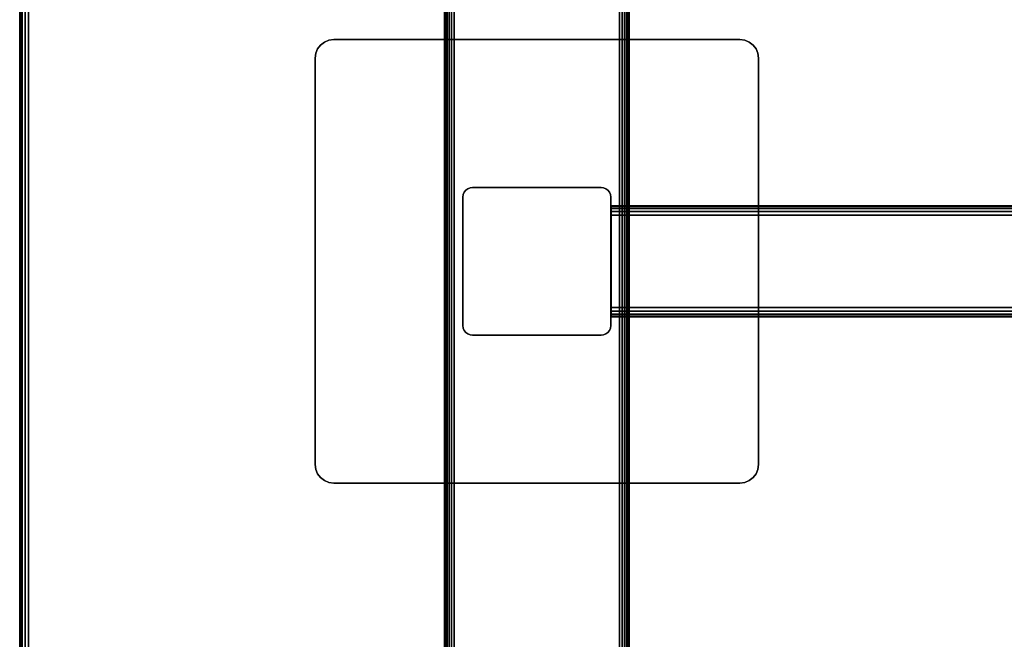
# Model space of a CAD drawing. Units: inches. Extents: x -0.2 to 54, y -27 to 0.
# Drawn here: x 0 to 13.3, y -18.6 to -10.2 of the extents above; entities that cross this region are included whole.
import ezdxf

# ---------------------------------------------------------------- set-up
doc = ezdxf.new("R2010")
doc.units = ezdxf.units.IN
doc.header["$MEASUREMENT"] = 0
for name, color, linetype in [('A-FURN-3-TABLE-FRAME', 253, 'Continuous'), ('A-FURN-3-TABLE-LEG-FOOT', 253, 'Continuous'), ('A-FURN-3-TABLE-LEG-MAIN', 253, 'Continuous'), ('A-FURN-3-TABLE-LEG-MAIN-SUPPORT', 253, 'Continuous'), ('A-FURN-3-TABLE-SURFACE-BOTTOM', 255, 'Continuous'), ('A-FURN-3-TABLE-SURFACE-EDGE', 255, 'Continuous'), ('A-FURN-3-TABLE-SURFACE-TOP-HPL-TFL', 255, 'Continuous')]:
    doc.layers.add(name, color=color, linetype=linetype)

msp = doc.modelspace()

# ---------------------------------------------------------------- linework, layer by layer
at = {"layer": 'A-FURN-3-TABLE-LEG-MAIN'}
msp.add_3dface([(8, -14.37, 4.5), (8, -12.63, 4.5), (8, -12.63, 27.865), (8, -14.37, 27.865)], dxfattribs=at)
at = {"layer": 'A-FURN-3-TABLE-LEG-MAIN-SUPPORT'}
for points, invisible_edges in [([(4.125, -10.533, 28), (9.875, -10.533, 28), (9.815, -10.509, 28), (4.185, -10.509, 28)], 5), ([(9.815, -10.509, 27.865), (9.875, -10.533, 27.865), (4.125, -10.533, 27.865), (4.185, -10.509, 27.865)], 10), ([(4.185, -10.509, 28), (9.815, -10.509, 28), (9.75, -10.5, 28), (4.25, -10.5, 28)], 1), ([(9.75, -10.5, 27.865), (9.815, -10.509, 27.865), (4.185, -10.509, 27.865), (4.25, -10.5, 27.865)], 2), ([(4.009, -10.685, 28), (9.991, -10.685, 28), (9.967, -10.625, 28), (4.033, -10.625, 28)], 5), ([(9.967, -10.625, 27.865), (9.991, -10.685, 27.865), (4.009, -10.685, 27.865), (4.033, -10.625, 27.865)], 10), ([(4.033, -10.625, 28), (9.967, -10.625, 28), (9.927, -10.573, 28), (4.073, -10.573, 28)], 5), ([(9.927, -10.573, 27.865), (9.967, -10.625, 27.865), (4.033, -10.625, 27.865), (4.073, -10.573, 27.865)], 10), ([(4.073, -10.573, 28), (9.927, -10.573, 28), (9.875, -10.533, 28), (4.125, -10.533, 28)], 5), ([(9.875, -10.533, 27.865), (9.927, -10.573, 27.865), (4.073, -10.573, 27.865), (4.125, -10.533, 27.865)], 10), ([(4, -10.75, 28), (10, -10.75, 28), (9.991, -10.685, 28), (4.009, -10.685, 28)], 5), ([(9.991, -10.685, 27.865), (10, -10.75, 27.865), (4, -10.75, 27.865), (4.009, -10.685, 27.865)], 10), ([(4, -10.75, 28), (4, -16.25, 28), (10, -16.25, 28), (10, -10.75, 28)], 10), ([(10, -16.25, 27.865), (4, -16.25, 27.865), (4, -10.75, 27.865), (10, -10.75, 27.865)], 5), ([(10, -16.25, 28), (4, -16.25, 28), (4.009, -16.315, 28), (9.991, -16.315, 28)], 5), ([(4.009, -16.315, 27.865), (4, -16.25, 27.865), (10, -16.25, 27.865), (9.991, -16.315, 27.865)], 10), ([(9.991, -16.315, 28), (4.009, -16.315, 28), (4.033, -16.375, 28), (9.967, -16.375, 28)], 5), ([(4.033, -16.375, 27.865), (4.009, -16.315, 27.865), (9.991, -16.315, 27.865), (9.967, -16.375, 27.865)], 10), ([(9.967, -16.375, 28), (4.033, -16.375, 28), (4.073, -16.427, 28), (9.927, -16.427, 28)], 5), ([(4.073, -16.427, 27.865), (4.033, -16.375, 27.865), (9.967, -16.375, 27.865), (9.927, -16.427, 27.865)], 10), ([(9.927, -16.427, 28), (4.073, -16.427, 28), (4.125, -16.467, 28), (9.875, -16.467, 28)], 5), ([(4.125, -16.467, 27.865), (4.073, -16.427, 27.865), (9.927, -16.427, 27.865), (9.875, -16.467, 27.865)], 10), ([(9.875, -16.467, 28), (4.125, -16.467, 28), (4.185, -16.491, 28), (9.815, -16.491, 28)], 5), ([(4.185, -16.491, 27.865), (4.125, -16.467, 27.865), (9.875, -16.467, 27.865), (9.815, -16.491, 27.865)], 10), ([(9.815, -16.491, 28), (4.185, -16.491, 28), (4.25, -16.5, 28), (9.75, -16.5, 28)], 1), ([(4.25, -16.5, 27.865), (4.185, -16.491, 27.865), (9.815, -16.491, 27.865), (9.75, -16.5, 27.865)], 2)]:
    msp.add_3dface(points, dxfattribs=dict(at, invisible_edges=invisible_edges))
at = {"layer": 'A-FURN-3-TABLE-SURFACE-BOTTOM'}
msp.add_3dface([(0.118, -0.118, 28), (53.882, -0.118, 28), (53.882, -26.882, 28), (0.118, -26.882, 28)], dxfattribs=at)
at = {"layer": 'A-FURN-3-TABLE-SURFACE-TOP-HPL-TFL'}
msp.add_3dface([(0.118, -26.882, 29), (53.882, -26.882, 29), (53.882, -0.118, 29), (0.118, -0.118, 29)], dxfattribs=at)

# ---------------------------------------------------------------- meshes
at = {"layer": 'A-FURN-3-TABLE-FRAME'}
mesh = msp.add_polymesh((2, 21), dxfattribs=at)
for k, corner in enumerate([(45.992, -12.875, 24.689), (45.992, -12.827, 24.679), (45.992, -12.787, 24.652), (45.992, -12.76, 24.612), (45.992, -12.75, 24.564), (45.992, -12.75, 23.314), (45.992, -12.76, 23.266), (45.992, -12.787, 23.226), (45.992, -12.827, 23.199), (45.992, -12.875, 23.189), (45.992, -14.125, 23.189), (45.992, -14.173, 23.199), (45.992, -14.213, 23.226), (45.992, -14.24, 23.266), (45.992, -14.25, 23.314), (45.992, -14.25, 24.564), (45.992, -14.24, 24.612), (45.992, -14.213, 24.652), (45.992, -14.173, 24.679), (45.992, -14.125, 24.689), (45.992, -12.875, 24.689), (8.007, -12.875, 24.689), (8.007, -12.827, 24.679), (8.007, -12.787, 24.652), (8.007, -12.76, 24.612), (8.007, -12.75, 24.564), (8.007, -12.75, 23.314), (8.007, -12.76, 23.266), (8.007, -12.787, 23.226), (8.007, -12.827, 23.199), (8.007, -12.875, 23.189), (8.007, -14.125, 23.189), (8.007, -14.173, 23.199), (8.007, -14.213, 23.226), (8.007, -14.24, 23.266), (8.007, -14.25, 23.314), (8.007, -14.25, 24.564), (8.007, -14.24, 24.612), (8.007, -14.213, 24.652), (8.007, -14.173, 24.679), (8.007, -14.125, 24.689), (8.007, -12.875, 24.689)]):
    mesh.set_mesh_vertex(divmod(k, 21), corner)
at = {"layer": 'A-FURN-3-TABLE-LEG-FOOT'}
mesh = msp.add_polymesh((2, 29), dxfattribs=at)
for k, corner in enumerate([(8.12, -24.5, 4.5), (8.154, -24.5, 4.496), (8.185, -24.5, 4.483), (8.212, -24.5, 4.462), (8.233, -24.5, 4.435), (8.246, -24.5, 4.404), (8.25, -24.5, 4.37), (8.25, -24.5, 3.63), (8.246, -24.5, 3.596), (8.233, -24.5, 3.565), (8.212, -24.5, 3.538), (8.185, -24.5, 3.517), (8.154, -24.5, 3.504), (8.12, -24.5, 3.5), (5.88, -24.5, 3.5), (5.846, -24.5, 3.504), (5.815, -24.5, 3.517), (5.788, -24.5, 3.538), (5.767, -24.5, 3.565), (5.754, -24.5, 3.596), (5.75, -24.5, 3.63), (5.75, -24.5, 4.37), (5.754, -24.5, 4.404), (5.767, -24.5, 4.435), (5.788, -24.5, 4.462), (5.815, -24.5, 4.483), (5.846, -24.5, 4.496), (5.88, -24.5, 4.5), (8.12, -24.5, 4.5), (8.12, -2.5, 4.5), (8.154, -2.5, 4.496), (8.185, -2.5, 4.483), (8.212, -2.5, 4.462), (8.233, -2.5, 4.435), (8.246, -2.5, 4.404), (8.25, -2.5, 4.37), (8.25, -2.5, 3.63), (8.246, -2.5, 3.596), (8.233, -2.5, 3.565), (8.212, -2.5, 3.538), (8.185, -2.5, 3.517), (8.154, -2.5, 3.504), (8.12, -2.5, 3.5), (5.88, -2.5, 3.5), (5.846, -2.5, 3.504), (5.815, -2.5, 3.517), (5.788, -2.5, 3.538), (5.767, -2.5, 3.565), (5.754, -2.5, 3.596), (5.75, -2.5, 3.63), (5.75, -2.5, 4.37), (5.754, -2.5, 4.404), (5.767, -2.5, 4.435), (5.788, -2.5, 4.462), (5.815, -2.5, 4.483), (5.846, -2.5, 4.496), (5.88, -2.5, 4.5), (8.12, -2.5, 4.5)]):
    mesh.set_mesh_vertex(divmod(k, 29), corner)
at = {"layer": 'A-FURN-3-TABLE-LEG-MAIN'}
mesh = msp.add_polymesh((2, 28), dxfattribs=at)
for k, corner in enumerate([(8, -14.37, 27.865), (7.996, -14.404, 27.865), (7.983, -14.435, 27.865), (7.962, -14.462, 27.865), (7.935, -14.483, 27.865), (7.904, -14.496, 27.865), (7.87, -14.5, 27.865), (6.13, -14.5, 27.865), (6.096, -14.496, 27.865), (6.065, -14.483, 27.865), (6.038, -14.462, 27.865), (6.017, -14.435, 27.865), (6.004, -14.404, 27.865), (6, -14.37, 27.865), (6, -12.63, 27.865), (6.004, -12.596, 27.865), (6.017, -12.565, 27.865), (6.038, -12.538, 27.865), (6.065, -12.517, 27.865), (6.096, -12.504, 27.865), (6.13, -12.5, 27.865), (7.87, -12.5, 27.865), (7.904, -12.504, 27.865), (7.935, -12.517, 27.865), (7.962, -12.538, 27.865), (7.983, -12.565, 27.865), (7.996, -12.596, 27.865), (8, -12.63, 27.865), (8, -14.37, 4.5), (7.996, -14.404, 4.5), (7.983, -14.435, 4.5), (7.962, -14.462, 4.5), (7.935, -14.483, 4.5), (7.904, -14.496, 4.5), (7.87, -14.5, 4.5), (6.13, -14.5, 4.5), (6.096, -14.496, 4.5), (6.065, -14.483, 4.5), (6.038, -14.462, 4.5), (6.017, -14.435, 4.5), (6.004, -14.404, 4.5), (6, -14.37, 4.5), (6, -12.63, 4.5), (6.004, -12.596, 4.5), (6.017, -12.565, 4.5), (6.038, -12.538, 4.5), (6.065, -12.517, 4.5), (6.096, -12.504, 4.5), (6.13, -12.5, 4.5), (7.87, -12.5, 4.5), (7.904, -12.504, 4.5), (7.935, -12.517, 4.5), (7.962, -12.538, 4.5), (7.983, -12.565, 4.5), (7.996, -12.596, 4.5), (8, -12.63, 4.5)]):
    mesh.set_mesh_vertex(divmod(k, 28), corner)
at = {"layer": 'A-FURN-3-TABLE-LEG-MAIN-SUPPORT'}
mesh = msp.add_polymesh((2, 29), dxfattribs=at)
for k, corner in enumerate([(4, -10.75, 28), (4.009, -10.685, 28), (4.033, -10.625, 28), (4.073, -10.573, 28), (4.125, -10.533, 28), (4.185, -10.509, 28), (4.25, -10.5, 28), (9.75, -10.5, 28), (9.815, -10.509, 28), (9.875, -10.533, 28), (9.927, -10.573, 28), (9.967, -10.625, 28), (9.991, -10.685, 28), (10, -10.75, 28), (10, -16.25, 28), (9.991, -16.315, 28), (9.967, -16.375, 28), (9.927, -16.427, 28), (9.875, -16.467, 28), (9.815, -16.491, 28), (9.75, -16.5, 28), (4.25, -16.5, 28), (4.185, -16.491, 28), (4.125, -16.467, 28), (4.073, -16.427, 28), (4.033, -16.375, 28), (4.009, -16.315, 28), (4, -16.25, 28), (4, -10.75, 28), (4, -10.75, 27.865), (4.009, -10.685, 27.865), (4.033, -10.625, 27.865), (4.073, -10.573, 27.865), (4.125, -10.533, 27.865), (4.185, -10.509, 27.865), (4.25, -10.5, 27.865), (9.75, -10.5, 27.865), (9.815, -10.509, 27.865), (9.875, -10.533, 27.865), (9.927, -10.573, 27.865), (9.967, -10.625, 27.865), (9.991, -10.685, 27.865), (10, -10.75, 27.865), (10, -16.25, 27.865), (9.991, -16.315, 27.865), (9.967, -16.375, 27.865), (9.927, -16.427, 27.865), (9.875, -16.467, 27.865), (9.815, -16.491, 27.865), (9.75, -16.5, 27.865), (4.25, -16.5, 27.865), (4.185, -16.491, 27.865), (4.125, -16.467, 27.865), (4.073, -16.427, 27.865), (4.033, -16.375, 27.865), (4.009, -16.315, 27.865), (4, -16.25, 27.865), (4, -10.75, 27.865)]):
    mesh.set_mesh_vertex(divmod(k, 29), corner)
at = {"layer": 'A-FURN-3-TABLE-SURFACE-EDGE'}
mesh = msp.add_polymesh((21, 10), dxfattribs=at)
for k, corner in enumerate([(0.118, -0.118, 28), (0.118, -0.073, 28.009), (0.118, -0.035, 28.035), (0.118, -0.009, 28.073), (0.118, 0, 28.118), (0.118, 0, 28.882), (0.118, -0.009, 28.927), (0.118, -0.035, 28.965), (0.118, -0.073, 28.991), (0.118, -0.118, 29), (53.882, -0.118, 28), (53.882, -0.073, 28.009), (53.882, -0.035, 28.035), (53.882, -0.009, 28.073), (53.882, 0, 28.118), (53.882, 0, 28.882), (53.882, -0.009, 28.927), (53.882, -0.035, 28.965), (53.882, -0.073, 28.991), (53.882, -0.118, 29), (53.882, -0.118, 28), (53.899, -0.076, 28.009), (53.914, -0.041, 28.035), (53.924, -0.017, 28.073), (53.927, -0.009, 28.118), (53.927, -0.009, 28.882), (53.924, -0.017, 28.927), (53.914, -0.041, 28.965), (53.899, -0.076, 28.991), (53.882, -0.118, 29), (53.882, -0.118, 28), (53.914, -0.086, 28.009), (53.941, -0.059, 28.035), (53.959, -0.041, 28.073), (53.965, -0.035, 28.118), (53.965, -0.035, 28.882), (53.959, -0.041, 28.927), (53.941, -0.059, 28.965), (53.914, -0.086, 28.991), (53.882, -0.118, 29), (53.882, -0.118, 28), (53.924, -0.101, 28.009), (53.959, -0.086, 28.035), (53.983, -0.076, 28.073), (53.991, -0.073, 28.118), (53.991, -0.073, 28.882), (53.983, -0.076, 28.927), (53.959, -0.086, 28.965), (53.924, -0.101, 28.991), (53.882, -0.118, 29), (53.882, -0.118, 28), (53.927, -0.118, 28.009), (53.965, -0.118, 28.035), (53.991, -0.118, 28.073), (54, -0.118, 28.118), (54, -0.118, 28.882), (53.991, -0.118, 28.927), (53.965, -0.118, 28.965), (53.927, -0.118, 28.991), (53.882, -0.118, 29), (53.882, -26.882, 28), (53.927, -26.882, 28.009), (53.965, -26.882, 28.035), (53.991, -26.882, 28.073), (54, -26.882, 28.118), (54, -26.882, 28.882), (53.991, -26.882, 28.927), (53.965, -26.882, 28.965), (53.927, -26.882, 28.991), (53.882, -26.882, 29), (53.882, -26.882, 28), (53.924, -26.899, 28.009), (53.959, -26.914, 28.035), (53.983, -26.924, 28.073), (53.991, -26.927, 28.118), (53.991, -26.927, 28.882), (53.983, -26.924, 28.927), (53.959, -26.914, 28.965), (53.924, -26.899, 28.991), (53.882, -26.882, 29), (53.882, -26.882, 28), (53.914, -26.914, 28.009), (53.941, -26.941, 28.035), (53.959, -26.959, 28.073), (53.965, -26.965, 28.118), (53.965, -26.965, 28.882), (53.959, -26.959, 28.927), (53.941, -26.941, 28.965), (53.914, -26.914, 28.991), (53.882, -26.882, 29), (53.882, -26.882, 28), (53.899, -26.924, 28.009), (53.914, -26.959, 28.035), (53.924, -26.983, 28.073), (53.927, -26.991, 28.118), (53.927, -26.991, 28.882), (53.924, -26.983, 28.927), (53.914, -26.959, 28.965), (53.899, -26.924, 28.991), (53.882, -26.882, 29), (53.882, -26.882, 28), (53.882, -26.927, 28.009), (53.882, -26.965, 28.035), (53.882, -26.991, 28.073), (53.882, -27, 28.118), (53.882, -27, 28.882), (53.882, -26.991, 28.927), (53.882, -26.965, 28.965), (53.882, -26.927, 28.991), (53.882, -26.882, 29), (0.118, -26.882, 28), (0.118, -26.927, 28.009), (0.118, -26.965, 28.035), (0.118, -26.991, 28.073), (0.118, -27, 28.118), (0.118, -27, 28.882), (0.118, -26.991, 28.927), (0.118, -26.965, 28.965), (0.118, -26.927, 28.991), (0.118, -26.882, 29), (0.118, -26.882, 28), (0.101, -26.924, 28.009), (0.086, -26.959, 28.035), (0.076, -26.983, 28.073), (0.073, -26.991, 28.118), (0.073, -26.991, 28.882), (0.076, -26.983, 28.927), (0.086, -26.959, 28.965), (0.101, -26.924, 28.991), (0.118, -26.882, 29), (0.118, -26.882, 28), (0.086, -26.914, 28.009), (0.059, -26.941, 28.035), (0.041, -26.959, 28.073), (0.035, -26.965, 28.118), (0.035, -26.965, 28.882), (0.041, -26.959, 28.927), (0.059, -26.941, 28.965), (0.086, -26.914, 28.991), (0.118, -26.882, 29), (0.118, -26.882, 28), (0.076, -26.899, 28.009), (0.041, -26.914, 28.035), (0.017, -26.924, 28.073), (0.009, -26.927, 28.118), (0.009, -26.927, 28.882), (0.017, -26.924, 28.927), (0.041, -26.914, 28.965), (0.076, -26.899, 28.991), (0.118, -26.882, 29), (0.118, -26.882, 28), (0.073, -26.882, 28.009), (0.035, -26.882, 28.035), (0.009, -26.882, 28.073), (0, -26.882, 28.118), (0, -26.882, 28.882), (0.009, -26.882, 28.927), (0.035, -26.882, 28.965), (0.073, -26.882, 28.991), (0.118, -26.882, 29), (0.118, -0.118, 28), (0.073, -0.118, 28.009), (0.035, -0.118, 28.035), (0.009, -0.118, 28.073), (0, -0.118, 28.118), (0, -0.118, 28.882), (0.009, -0.118, 28.927), (0.035, -0.118, 28.965), (0.073, -0.118, 28.991), (0.118, -0.118, 29), (0.118, -0.118, 28), (0.076, -0.101, 28.009), (0.041, -0.086, 28.035), (0.017, -0.076, 28.073), (0.009, -0.073, 28.118), (0.009, -0.073, 28.882), (0.017, -0.076, 28.927), (0.041, -0.086, 28.965), (0.076, -0.101, 28.991), (0.118, -0.118, 29), (0.118, -0.118, 28), (0.086, -0.086, 28.009), (0.059, -0.059, 28.035), (0.041, -0.041, 28.073), (0.035, -0.035, 28.118), (0.035, -0.035, 28.882), (0.041, -0.041, 28.927), (0.059, -0.059, 28.965), (0.086, -0.086, 28.991), (0.118, -0.118, 29), (0.118, -0.118, 28), (0.101, -0.076, 28.009), (0.086, -0.041, 28.035), (0.076, -0.017, 28.073), (0.073, -0.009, 28.118), (0.073, -0.009, 28.882), (0.076, -0.017, 28.927), (0.086, -0.041, 28.965), (0.101, -0.076, 28.991), (0.118, -0.118, 29), (0.118, -0.118, 28), (0.118, -0.073, 28.009), (0.118, -0.035, 28.035), (0.118, -0.009, 28.073), (0.118, 0, 28.118), (0.118, 0, 28.882), (0.118, -0.009, 28.927), (0.118, -0.035, 28.965), (0.118, -0.073, 28.991), (0.118, -0.118, 29)]):
    mesh.set_mesh_vertex(divmod(k, 10), corner)

doc.saveas('drawing.dxf')
